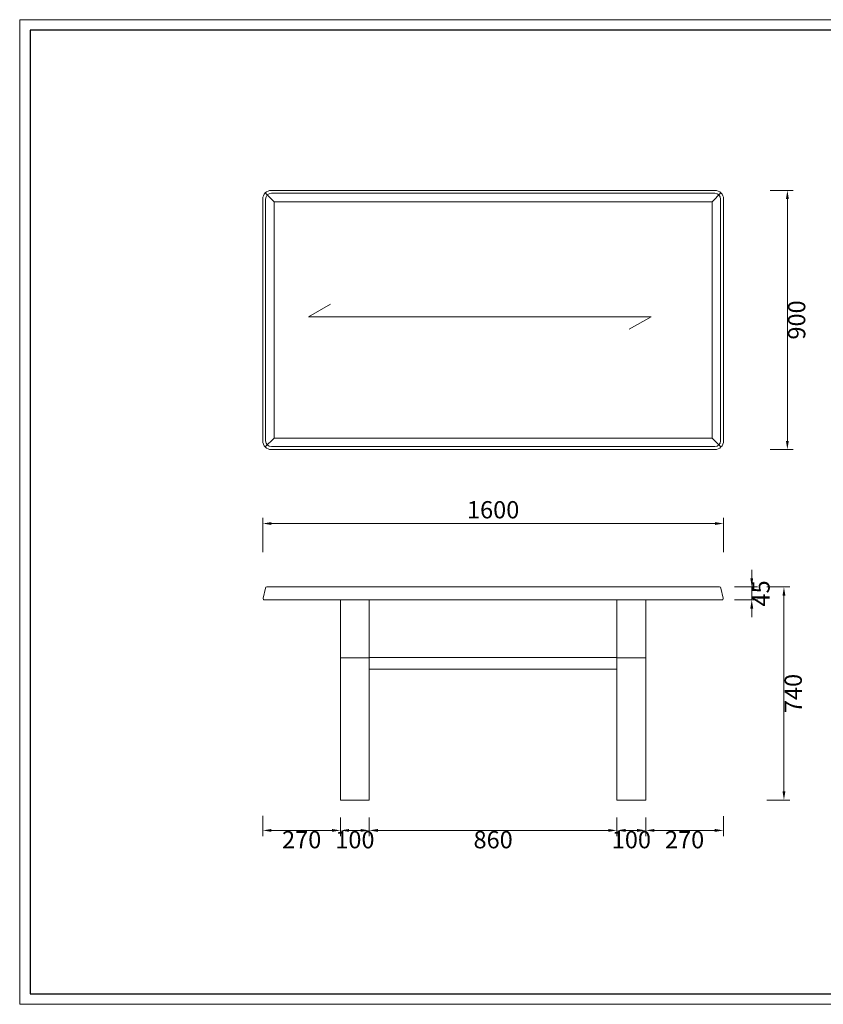
# Model space of a CAD drawing. Units: millimetres. Extents: x 3436 to 7986, y -3869 to 10490.
# Drawn here: x 3436 to 6226, y -3869 to -449 of the extents above; entities that cross this region are included whole.
import ezdxf

# ---------------------------------------------------------------- set-up
doc = ezdxf.new("R2010")
doc.units = ezdxf.units.MM
doc.layers.add('打印框', color=1, linetype='Continuous', lineweight=13)
doc.layers.add('轮廓线', color=7, linetype='Continuous', lineweight=25)
doc.styles.get("Standard").update_dxf_attribs({"font": 'txt.shx', "width": 0.5})
doc.dimstyles.new('ISO-30', dxfattribs={"dimtxt": 30, "dimasz": 15, "dimexe": 10, "dimexo": 5, "dimgap": 5, "dimtad": 2, "dimdec": 1, "dimdsep": 46, "dimtxsty": 'Standard', "dimcen": 12, "dimclrd": 6, "dimclre": 6, "dimclrt": 4, "dimadec": 1, "dimazin": 0, "dimtfac": 1, "dimtdec": 1, "dimtix": 1, "dimtmove": 0, "dimatfit": 2, "dimfxl": 50, "dimfxlon": 1, "dimlwd": 9, "dimlwe": 9, "dimarcsym": 0})

# ---------------------------------------------------------------- blocks, each defined once
blk = doc.blocks.new('A3')
for p, q in [((30, 1395), (30, -1395)), ((3750, 1395), (30, 1395)), ((30, -1395), (3750, -1395))]:
    blk.add_line(p, q)
at = {"layer": '打印框'}
for p, q in [((3780, 1425), (0, 1425)), ((0, 1425), (0, -1425)), ((0, -1425), (3780, -1425))]:
    blk.add_line(p, q, dxfattribs=at)
blk = doc.blocks.new('*D38')
at = {"layer": 'Defpoints', "color": 0, "linetype": 'ByBlock', "lineweight": 13}
for p in [(5865.5, -2419.2), (5865.5, -2464.2), (5977.6, -2464.2)]:
    blk.add_point(p, dxfattribs=at)
at = {"layer": '轮廓线', "color": 6, "linetype": 'ByBlock', "lineweight": 9}
for p, q in [((5977.6, -2389.2), (5977.6, -2359.2)), ((5917.6, -2419.2), (5997.6, -2419.2)), ((5977.6, -2419.2), (5977.6, -2464.2)), ((5917.6, -2464.2), (5997.6, -2464.2)), ((5977.6, -2494.2), (5977.6, -2524.2))]:
    blk.add_line(p, q, dxfattribs=at)
at = {"layer": '轮廓线', "color": 6, "linetype": 'ByBlock', "lineweight": 13}
for points in [[(5972.6, -2389.2), (5982.6, -2389.2), (5977.6, -2419.2)], [(5972.6, -2494.2), (5982.6, -2494.2), (5977.6, -2464.2)]]:
    blk.add_solid(points, dxfattribs=at)
at = {"layer": '轮廓线', "color": 4, "linetype": 'ByBlock', "lineweight": 13, "insert": (6017.6, -2441.7), "char_height": 60, "attachment_point": 5, "rotation": 90}
blk.add_mtext('45', dxfattribs=at)
blk = doc.blocks.new('*D39')
at = {"layer": 'Defpoints', "color": 0, "linetype": 'ByBlock', "lineweight": 13}
for p in [(5179.6, -1041.8), (5079.6, -1941.8), (6101.3, -1941.8)]:
    blk.add_point(p, dxfattribs=at)
at = {"layer": '轮廓线', "color": 6, "linetype": 'ByBlock', "lineweight": 9}
for p, q in [((6041.3, -1041.8), (6121.3, -1041.8)), ((6101.3, -1071.8), (6101.3, -1911.8)), ((6041.3, -1941.8), (6121.3, -1941.8))]:
    blk.add_line(p, q, dxfattribs=at)
at = {"layer": '轮廓线', "color": 6, "linetype": 'ByBlock', "lineweight": 13}
for points in [[(6096.3, -1071.8), (6106.3, -1071.8), (6101.3, -1041.8)], [(6096.3, -1911.8), (6106.3, -1911.8), (6101.3, -1941.8)]]:
    blk.add_solid(points, dxfattribs=at)
at = {"layer": '轮廓线', "color": 4, "linetype": 'ByBlock', "lineweight": 13, "insert": (6141.3, -1491.8), "char_height": 60, "attachment_point": 5, "rotation": 90}
blk.add_mtext('900', dxfattribs=at)
blk = doc.blocks.new('*D31')
at = {"layer": 'Defpoints', "color": 0, "linetype": 'ByBlock', "lineweight": 13}
for p in [(5879.6, -2198.8), (4279.6, -2320.5), (5879.6, -2320.5)]:
    blk.add_point(p, dxfattribs=at)
at = {"layer": '轮廓线', "color": 6, "linetype": 'ByBlock', "lineweight": 9}
for p, q in [((4279.6, -2298.8), (4279.6, -2178.8)), ((5879.6, -2298.8), (5879.6, -2178.8)), ((4309.6, -2198.8), (5849.6, -2198.8))]:
    blk.add_line(p, q, dxfattribs=at)
at = {"layer": '轮廓线', "color": 6, "linetype": 'ByBlock', "lineweight": 13}
for points in [[(4309.6, -2193.8), (4309.6, -2203.8), (4279.6, -2198.8)], [(5849.6, -2193.8), (5849.6, -2203.8), (5879.6, -2198.8)]]:
    blk.add_solid(points, dxfattribs=at)
at = {"layer": '轮廓线', "color": 4, "linetype": 'ByBlock', "lineweight": 13, "insert": (5079.6, -2158.8), "char_height": 60, "attachment_point": 5}
blk.add_mtext('1600', dxfattribs=at)
blk = doc.blocks.new('*D32')
at = {"layer": 'Defpoints', "color": 0, "linetype": 'ByBlock', "lineweight": 13}
for p in [(6008, -2419.2), (5852, -3159.2), (6089.4, -3159.2)]:
    blk.add_point(p, dxfattribs=at)
at = {"layer": '轮廓线', "color": 6, "linetype": 'ByBlock', "lineweight": 9}
for p, q in [((6029.4, -2419.2), (6109.4, -2419.2)), ((6089.4, -2449.2), (6089.4, -3129.2)), ((6029.4, -3159.2), (6109.4, -3159.2))]:
    blk.add_line(p, q, dxfattribs=at)
at = {"layer": '轮廓线', "color": 6, "linetype": 'ByBlock', "lineweight": 13}
for points in [[(6084.4, -2449.2), (6094.4, -2449.2), (6089.4, -2419.2)], [(6084.4, -3129.2), (6094.4, -3129.2), (6089.4, -3159.2)]]:
    blk.add_solid(points, dxfattribs=at)
at = {"layer": '轮廓线', "color": 4, "linetype": 'ByBlock', "lineweight": 13, "insert": (6129.4, -2789.2), "char_height": 60, "attachment_point": 5, "rotation": 90}
blk.add_mtext('740', dxfattribs=at)
blk = doc.blocks.new('*D33')
at = {"layer": 'Defpoints', "color": 0, "linetype": 'ByBlock', "lineweight": 13}
for p in [(4279.9, -3203.8), (4549.6, -3209.9), (4549.6, -3264.8)]:
    blk.add_point(p, dxfattribs=at)
at = {"layer": '轮廓线', "color": 6, "linetype": 'ByBlock', "lineweight": 9}
for p, q in [((4279.9, -3213.8), (4279.9, -3284.8)), ((4549.6, -3219.9), (4549.6, -3284.8)), ((4309.9, -3264.8), (4519.6, -3264.8))]:
    blk.add_line(p, q, dxfattribs=at)
at = {"layer": '轮廓线', "color": 6, "linetype": 'ByBlock', "lineweight": 13}
for points in [[(4309.9, -3259.8), (4309.9, -3269.8), (4279.9, -3264.8)], [(4519.6, -3259.8), (4519.6, -3269.8), (4549.6, -3264.8)]]:
    blk.add_solid(points, dxfattribs=at)
at = {"layer": '轮廓线', "color": 4, "linetype": 'ByBlock', "lineweight": 13, "insert": (4414.7, -3304.8), "char_height": 60, "attachment_point": 5}
blk.add_mtext('270', dxfattribs=at)
blk = doc.blocks.new('*D34')
at = {"layer": 'Defpoints', "color": 0, "linetype": 'ByBlock', "lineweight": 13}
for p in [(4549.6, -3209.9), (4649.6, -3209.9), (4649.6, -3264.8)]:
    blk.add_point(p, dxfattribs=at)
at = {"layer": '轮廓线', "color": 6, "linetype": 'ByBlock', "lineweight": 9}
for p, q in [((4549.6, -3219.9), (4549.6, -3284.8)), ((4649.6, -3219.9), (4649.6, -3284.8)), ((4579.6, -3264.8), (4619.6, -3264.8))]:
    blk.add_line(p, q, dxfattribs=at)
at = {"layer": '轮廓线', "color": 6, "linetype": 'ByBlock', "lineweight": 13}
for points in [[(4579.6, -3259.8), (4579.6, -3269.8), (4549.6, -3264.8)], [(4619.6, -3259.8), (4619.6, -3269.8), (4649.6, -3264.8)]]:
    blk.add_solid(points, dxfattribs=at)
at = {"layer": '轮廓线', "color": 4, "linetype": 'ByBlock', "lineweight": 13, "insert": (4599.6, -3304.8), "char_height": 60, "attachment_point": 5}
blk.add_mtext('100', dxfattribs=at)
blk = doc.blocks.new('*D35')
at = {"layer": 'Defpoints', "color": 0, "linetype": 'ByBlock', "lineweight": 13}
for p in [(4649.6, -3209.9), (5509.6, -3209.9), (5509.6, -3264.8)]:
    blk.add_point(p, dxfattribs=at)
at = {"layer": '轮廓线', "color": 6, "linetype": 'ByBlock', "lineweight": 9}
for p, q in [((4649.6, -3219.9), (4649.6, -3284.8)), ((5509.6, -3219.9), (5509.6, -3284.8)), ((4679.6, -3264.8), (5479.6, -3264.8))]:
    blk.add_line(p, q, dxfattribs=at)
at = {"layer": '轮廓线', "color": 6, "linetype": 'ByBlock', "lineweight": 13}
for points in [[(4679.6, -3259.8), (4679.6, -3269.8), (4649.6, -3264.8)], [(5479.6, -3259.8), (5479.6, -3269.8), (5509.6, -3264.8)]]:
    blk.add_solid(points, dxfattribs=at)
at = {"layer": '轮廓线', "color": 4, "linetype": 'ByBlock', "lineweight": 13, "insert": (5079.6, -3304.8), "char_height": 60, "attachment_point": 5}
blk.add_mtext('860', dxfattribs=at)
blk = doc.blocks.new('*D36')
at = {"layer": 'Defpoints', "color": 0, "linetype": 'ByBlock', "lineweight": 13}
for p in [(5509.6, -3209.9), (5609.6, -3209.9), (5609.6, -3264.8)]:
    blk.add_point(p, dxfattribs=at)
at = {"layer": '轮廓线', "color": 6, "linetype": 'ByBlock', "lineweight": 9}
for p, q in [((5509.6, -3219.9), (5509.6, -3284.8)), ((5609.6, -3219.9), (5609.6, -3284.8)), ((5539.6, -3264.8), (5579.6, -3264.8))]:
    blk.add_line(p, q, dxfattribs=at)
at = {"layer": '轮廓线', "color": 6, "linetype": 'ByBlock', "lineweight": 13}
for points in [[(5539.6, -3259.8), (5539.6, -3269.8), (5509.6, -3264.8)], [(5579.6, -3259.8), (5579.6, -3269.8), (5609.6, -3264.8)]]:
    blk.add_solid(points, dxfattribs=at)
at = {"layer": '轮廓线', "color": 4, "linetype": 'ByBlock', "lineweight": 13, "insert": (5559.6, -3304.8), "char_height": 60, "attachment_point": 5}
blk.add_mtext('100', dxfattribs=at)
blk = doc.blocks.new('*D37')
at = {"layer": 'Defpoints', "color": 0, "linetype": 'ByBlock', "lineweight": 13}
for p in [(5609.6, -3209.9), (5879.3, -3204.8), (5879.3, -3264.8)]:
    blk.add_point(p, dxfattribs=at)
at = {"layer": '轮廓线', "color": 6, "linetype": 'ByBlock', "lineweight": 9}
for p, q in [((5879.3, -3214.8), (5879.3, -3284.8)), ((5609.6, -3219.9), (5609.6, -3284.8)), ((5639.6, -3264.8), (5849.3, -3264.8))]:
    blk.add_line(p, q, dxfattribs=at)
at = {"layer": '轮廓线', "color": 6, "linetype": 'ByBlock', "lineweight": 13}
for points in [[(5639.6, -3259.8), (5639.6, -3269.8), (5609.6, -3264.8)], [(5849.3, -3259.8), (5849.3, -3269.8), (5879.3, -3264.8)]]:
    blk.add_solid(points, dxfattribs=at)
at = {"layer": '轮廓线', "color": 4, "linetype": 'ByBlock', "lineweight": 13, "insert": (5744.4, -3304.8), "char_height": 60, "attachment_point": 5}
blk.add_mtext('270', dxfattribs=at)

msp = doc.modelspace()

# ---------------------------------------------------------------- linework, layer by layer
at = {"layer": '轮廓线', "color": 0, "linetype": 'ByBlock', "lineweight": 13}
for p, q in [((4288.3, -1050.6), (4319.6, -1081.8)), ((5849.6, -1041.8), (4309.6, -1041.8)), ((5849.6, -1051.8), (4309.6, -1051.8)), ((5839.6, -1081.8), (5870.8, -1050.6)), ((4279.6, -1071.8), (4279.6, -1911.8)), ((4289.6, -1071.8), (4289.6, -1911.8)), ((5839.6, -1081.8), (4319.6, -1081.8)), ((4319.6, -1081.8), (4319.6, -1901.8)), ((5839.6, -1901.8), (5839.6, -1081.8)), ((5869.6, -1911.8), (5869.6, -1071.8)), ((5879.6, -1911.8), (5879.6, -1071.8)), ((4514.5, -1437.2), (4438.4, -1480.7)), ((4438.4, -1480.7), (5628.6, -1480.7)), ((5628.6, -1480.7), (5552.5, -1524.2)), ((4319.6, -1901.8), (4288.3, -1933)), ((4319.6, -1901.8), (5839.6, -1901.8)), ((5839.6, -1901.8), (5870.8, -1933)), ((4309.6, -1931.8), (5849.6, -1931.8)), ((4309.6, -1941.8), (5849.6, -1941.8)), ((4288.7, -2423.1), (4280.9, -2458.1)), ((5865.5, -2419.2), (4293.6, -2419.2)), ((5870.4, -2423.1), (5878.2, -2458.1)), ((5873.3, -2464.2), (4285.8, -2464.2)), ((4549.6, -2464.2), (4549.6, -3159.2)), ((4649.6, -2464.2), (4649.6, -3159.2)), ((5509.6, -2464.2), (5509.6, -3159.2)), ((5609.6, -2464.2), (5609.6, -3159.2)), ((4549.6, -2665.1), (4649.6, -2665.1)), ((5187.6, -2664.2), (4649.6, -2664.2)), ((5187.6, -2664.2), (5509.6, -2664.2)), ((5609.6, -2665.1), (5509.6, -2665.1)), ((5187.6, -2704.2), (4649.6, -2704.2)), ((5187.6, -2704.2), (5509.6, -2704.2)), ((4549.6, -3159.2), (4649.6, -3159.2)), ((5509.6, -3159.2), (5609.6, -3159.2))]:
    msp.add_line(p, q, dxfattribs=at)
for centre, radius, start, end in [((4309.6, -1071.8), 30, 90, 180), ((4309.6, -1071.8), 20, 90, 180), ((5849.6, -1071.8), 30, 0, 90), ((5849.6, -1071.8), 20, 0, 90), ((4309.6, -1911.8), 30, 180, 270), ((4309.6, -1911.8), 20, 180, 270), ((5849.6, -1911.8), 30, 270, 0), ((5849.6, -1911.8), 20, 270, 0), ((4293.6, -2424.2), 5, 90, 167.4712), ((5865.5, -2424.2), 5, 12.5288, 90), ((4285.8, -2459.2), 5, 167.4712, 270), ((5873.3, -2459.2), 5, 270, 12.5288)]:
    msp.add_arc(centre, radius, start, end, dxfattribs=at)

# ---------------------------------------------------------------- block references
at = {"layer": '轮廓线', "color": 0, "linetype": 'ByBlock', "lineweight": -3, "xscale": 1.200000000000045, "yscale": 1.200000000000045, "zscale": 1.200000000000045}
msp.add_blockref('A3', (3435.6, -2158.8), dxfattribs=at)

# ---------------------------------------------------------------- dimensions: what is measured, and where the dimension line sits
at = {"layer": '轮廓线', "color": 0, "linetype": 'ByBlock', "lineweight": 13}
for base, p1, p2, picture, middle in [((6101.3, -1941.8), (5179.6, -1041.8), (5079.6, -1941.8), '*D39', (6141.3, -1491.8)), ((5977.6, -2464.2), (5865.5, -2419.2), (5865.5, -2464.2), '*D38', (6017.6, -2441.7)), ((6089.4, -3159.2), (6008, -2419.2), (5852, -3159.2), '*D32', (6129.4, -2789.2))]:
    dim = msp.add_linear_dim(base=base, p1=p1, p2=p2, angle=90, dimstyle='ISO-30', override={"dimscale": 2, "dimdec": 0, "dimtdec": 0, "dimfxl": 30}, dxfattribs=at)
    dim.commit()
    dim.dimension.update_dxf_attribs({"geometry": picture, "text_midpoint": middle})
for base, p1, p2, override, picture, middle in [((5879.6, -2198.8), (4279.6, -2320.5), (5879.6, -2320.5), {"dimscale": 2, "dimdec": 0, "dimtdec": 0}, '*D31', (5079.6, -2158.8)), ((4549.6, -3264.8), (4279.9, -3203.8), (4549.6, -3209.9), {"dimscale": 2, "dimdec": 0, "dimtdec": 0}, '*D33', (4414.7, -3304.8)), ((4649.6, -3264.8), (4549.6, -3209.9), (4649.6, -3209.9), {"dimscale": 2, "dimdec": 0, "dimtdec": 0, "dimtmove": 1}, '*D34', (4599.6, -3304.8)), ((5509.6, -3264.8), (4649.6, -3209.9), (5509.6, -3209.9), {"dimscale": 2, "dimdec": 0, "dimtdec": 0, "dimtmove": 1}, '*D35', (5079.6, -3304.8)), ((5609.6, -3264.8), (5509.6, -3209.9), (5609.6, -3209.9), {"dimscale": 2, "dimdec": 0, "dimtdec": 0, "dimtmove": 1}, '*D36', (5559.6, -3304.8)), ((5879.3, -3264.8), (5609.6, -3209.9), (5879.3, -3204.8), {"dimscale": 2, "dimdec": 0, "dimtdec": 0, "dimtmove": 1}, '*D37', (5744.4, -3304.8))]:
    dim = msp.add_linear_dim(base=base, p1=p1, p2=p2, dimstyle='ISO-30', override=override, dxfattribs=at)
    dim.commit()
    dim.dimension.update_dxf_attribs({"geometry": picture, "text_midpoint": middle})

doc.saveas('drawing.dxf')
